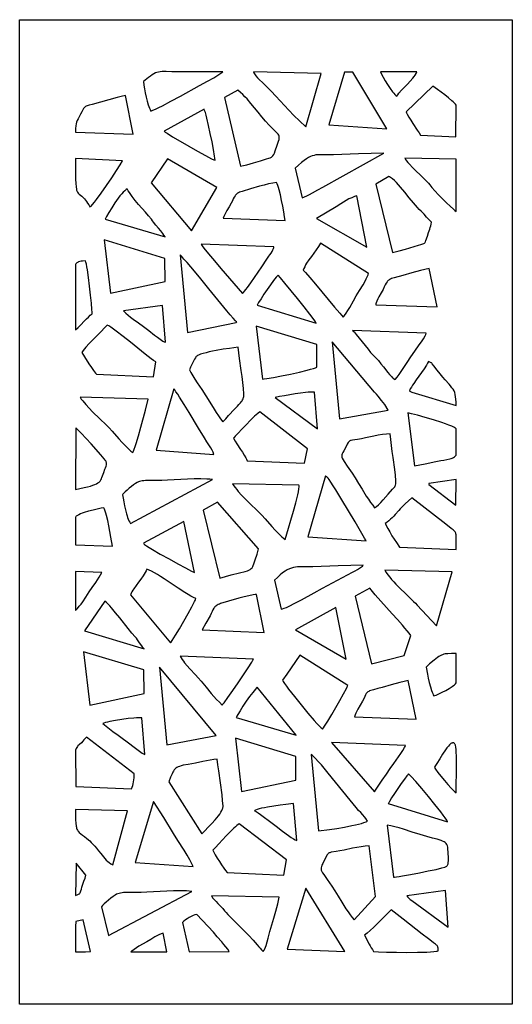
# Model space of a CAD drawing. Extents: x -97 to 97, y -123 to 123.
# Drawn here: x 39 to 97, y -123 to -9 of the extents above; entities that cross this region are included whole.
import ezdxf

# ---------------------------------------------------------------- set-up
doc = ezdxf.new("R2010")
doc.units = 0
doc.layers.add('PAGE_14', color=18, linetype='CONTINUOUS')

msp = doc.modelspace()

# ---------------------------------------------------------------- linework, layer by layer
at = {"layer": 'PAGE_14'}
for points in [[(39.35, -8.74), (96.58, -8.74), (96.58, -123.16), (39.35, -123.16)], [(53.75, -15.92), (53.78, -16.33), (53.84, -16.78), (53.92, -17.25), (54.03, -17.72), (54.16, -18.19), (54.29, -18.62), (54.44, -19.02), (54.52, -19.19), (54.59, -19.35), (54.83, -19.26), (55.14, -19.12), (55.51, -18.94), (55.94, -18.73), (56.93, -18.21), (58.03, -17.61), (60.23, -16.4), (61.17, -15.88), (61.91, -15.48), (62.97, -14.8), (60.4, -14.8), (57.83, -14.8), (57.01, -14.79), (56.38, -14.77), (56.12, -14.77), (55.89, -14.77), (55.68, -14.79), (55.48, -14.82), (55.3, -14.87), (55.12, -14.93), (54.93, -15.02), (54.74, -15.14), (54.53, -15.28), (54.3, -15.46)], [(72.58, -21.2), (74.36, -14.98), (66.5, -14.78), (66.57, -14.91), (66.64, -15.04), (66.8, -15.27), (66.98, -15.49), (67.18, -15.69), (67.59, -16.08), (67.8, -16.27), (68, -16.47), (68.58, -17.05), (69.1, -17.61), (70.1, -18.7), (70.63, -19.26), (71.2, -19.86), (71.84, -20.5)], [(75.26, -20.94), (82.02, -21.43), (78.06, -14.84), (77.07, -14.83)], [(83.15, -17.62), (83.28, -17.45), (83.41, -17.28), (83.72, -16.93), (84.05, -16.59), (84.39, -16.23), (84.73, -15.88), (85.03, -15.53), (85.17, -15.35), (85.3, -15.17), (85.41, -14.99), (85.5, -14.81), (81.26, -14.8), (81.37, -15.05), (81.56, -15.41), (81.81, -15.83), (82.09, -16.28), (82.39, -16.73), (82.68, -17.12), (82.81, -17.29), (82.94, -17.43), (83.05, -17.54)], [(63.13, -17.78), (65.02, -25.74), (65.36, -25.67), (65.73, -25.59), (66.12, -25.49), (66.52, -25.37), (67.31, -25.13), (68.04, -24.9), (68.28, -24.83), (68.46, -24.78), (68.59, -24.72), (68.65, -24.69), (68.7, -24.65), (68.74, -24.6), (68.78, -24.55), (68.86, -24.42), (68.94, -24.23), (69.03, -23.99), (69.26, -23.32), (69.43, -22.84), (69.48, -22.66), (69.51, -22.51), (69.51, -22.38), (69.49, -22.26), (69.45, -22.15), (69.38, -22.04), (69.28, -21.93), (69.15, -21.8), (68.81, -21.46), (68.59, -21.25), (68.34, -20.99), (67.9, -20.51), (67.48, -20.01), (67.07, -19.5), (66.65, -18.99), (66.22, -18.47), (65.77, -17.95), (65.52, -17.69), (65.27, -17.43), (65, -17.18), (64.71, -16.92)], [(84.25, -19.43), (84.3, -19.56), (84.37, -19.71), (84.55, -20.05), (84.78, -20.42), (85.03, -20.81), (85.54, -21.56), (85.76, -21.89), (85.93, -22.15), (90.02, -22.33), (90.04, -18.67), (89.97, -18.57), (89.86, -18.44), (89.72, -18.3), (89.56, -18.15), (89.17, -17.82), (88.75, -17.48), (88.31, -17.15), (87.9, -16.86), (87.33, -16.45)], [(45.84, -21.79), (52.55, -22.04), (51.63, -17.56), (51.15, -17.66), (50.67, -17.77), (49.71, -18.04), (48.74, -18.31), (47.77, -18.58), (47.43, -18.68), (47.18, -18.76), (47.08, -18.8), (47, -18.84), (46.93, -18.89), (46.88, -18.94), (46.83, -18.99), (46.78, -19.06), (46.69, -19.23), (46.58, -19.44), (46.43, -19.73), (46.26, -20.03), (46.13, -20.26), (46.03, -20.45), (45.95, -20.63), (45.9, -20.82), (45.86, -21.06), (45.84, -21.37)], [(56.15, -21.7), (56.26, -21.8), (56.47, -21.94), (57.12, -22.35), (58, -22.87), (58.99, -23.44), (60, -24.01), (60.92, -24.51), (61.64, -24.89), (61.9, -25.01), (62.06, -25.08), (61.99, -24.58), (61.87, -23.83), (61.7, -22.94), (61.5, -21.97), (61.3, -21.02), (61.1, -20.17), (61, -19.82), (60.92, -19.52), (60.84, -19.3), (60.78, -19.15)], [(47.52, -30.5), (47.58, -30.46), (47.65, -30.4), (47.82, -30.21), (48.03, -29.96), (48.27, -29.64), (48.83, -28.88), (49.44, -28), (50.04, -27.1), (50.59, -26.27), (51.04, -25.59), (51.31, -25.14), (45.84, -24.88), (45.84, -26.65), (45.85, -27.28), (45.87, -27.77), (45.9, -28.15), (45.94, -28.43), (45.97, -28.54), (46, -28.63), (46.03, -28.71), (46.07, -28.78), (46.16, -28.9), (46.28, -29), (46.42, -29.11), (46.58, -29.25), (46.77, -29.43), (46.87, -29.55), (46.99, -29.69), (47.11, -29.85), (47.24, -30.04), (47.38, -30.25)], [(54.64, -27.71), (59.32, -33.29), (62.27, -28.22), (56.54, -24.9)], [(71.34, -25.98), (72.16, -29.43), (72.43, -29.33), (72.72, -29.2), (73.03, -29.05), (73.35, -28.87), (73.99, -28.51), (74.57, -28.19), (81.66, -24.25), (80.2, -24.28), (78.73, -24.33), (75.81, -24.44), (75.04, -24.45), (74.44, -24.44), (74.19, -24.43), (73.96, -24.44), (73.75, -24.46), (73.55, -24.5), (73.34, -24.56), (73.13, -24.65), (72.91, -24.77), (72.66, -24.92), (72.39, -25.11), (72.09, -25.35), (71.74, -25.64)], [(90.04, -31.01), (90.04, -24.94), (84.09, -24.82), (84.18, -24.97), (84.3, -25.14), (84.45, -25.32), (84.62, -25.51), (85, -25.92), (85.43, -26.34), (85.88, -26.76), (86.3, -27.18), (86.68, -27.57), (86.85, -27.75), (86.99, -27.92), (87.25, -28.23), (87.6, -28.63), (88.01, -29.08), (88.46, -29.55), (88.92, -30), (89.35, -30.42), (89.73, -30.77), (89.9, -30.9)], [(80.74, -27.85), (82.67, -35.79), (83.42, -35.61), (84.19, -35.39), (85.7, -34.95), (85.97, -34.87), (86.18, -34.8), (86.32, -34.73), (86.37, -34.69), (86.42, -34.65), (86.46, -34.6), (86.49, -34.54), (86.55, -34.39), (86.71, -33.91), (86.86, -33.48), (86.99, -33.09), (87.05, -32.9), (87.11, -32.7), (87.16, -32.49), (87.2, -32.26), (87.04, -32.12), (86.9, -31.97), (86.62, -31.67), (86.34, -31.35), (86.17, -31.18), (85.98, -31), (85.78, -30.79), (85.56, -30.56), (85.1, -30.02), (84.61, -29.42), (84.11, -28.79), (83.6, -28.19), (83.36, -27.91), (83.11, -27.66), (82.88, -27.43), (82.65, -27.23), (82.43, -27.06), (82.33, -27), (82.23, -26.94)], [(49.3, -31.92), (56.24, -33.97), (56.11, -33.76), (55.98, -33.57), (55.74, -33.27), (55.48, -32.97), (55.16, -32.6), (54.9, -32.26), (54.79, -32.1), (54.65, -31.92), (54.33, -31.52), (53.96, -31.11), (53.17, -30.21), (52.78, -29.75), (52.42, -29.29), (52.25, -29.06), (52.1, -28.83), (51.96, -28.61), (51.84, -28.39), (51.71, -28.48), (51.55, -28.61), (51.38, -28.78), (51.2, -28.99), (51, -29.22), (50.81, -29.48), (50.41, -30.03), (50.04, -30.6), (49.71, -31.13), (49.45, -31.59), (49.36, -31.77)], [(62.99, -31.81), (70.18, -32.08), (70.12, -31.63), (70.02, -31.06), (69.91, -30.42), (69.78, -29.76), (69.64, -29.1), (69.49, -28.5), (69.42, -28.23), (69.35, -28), (69.27, -27.8), (69.2, -27.64), (68.75, -27.72), (68.25, -27.82), (67.74, -27.96), (67.21, -28.1), (66.16, -28.41), (65.2, -28.69), (65.04, -28.74), (64.9, -28.79), (64.77, -28.85), (64.67, -28.91), (64.58, -28.97), (64.5, -29.04), (64.43, -29.11), (64.37, -29.19), (64.26, -29.37), (64.17, -29.57), (64.06, -29.8), (63.92, -30.05), (63.68, -30.48), (63.42, -30.91), (63.3, -31.14), (63.18, -31.36), (63.08, -31.59)], [(73.84, -31.83), (79.7, -35.16), (78.52, -29.22), (78.38, -29.25), (78.23, -29.3), (78.08, -29.35), (77.92, -29.42), (77.6, -29.57), (77.28, -29.75), (76.65, -30.13), (76.11, -30.47)], [(49.92, -40.5), (56.24, -39.15), (56.22, -36.49), (49.18, -34.31)], [(65.23, -40.54), (65.34, -40.44), (65.47, -40.28), (65.63, -40.09), (65.81, -39.86), (66.21, -39.31), (66.64, -38.69), (67.47, -37.45), (68.06, -36.55), (68.3, -36.22), (68.43, -36.05), (68.56, -35.87), (68.68, -35.69), (68.77, -35.5), (68.81, -35.41), (68.84, -35.32), (68.86, -35.22), (68.87, -35.13), (60.43, -34.81), (60.56, -35.01), (60.76, -35.27), (61.29, -35.95), (61.97, -36.77), (62.73, -37.67), (64.22, -39.39)], [(72.27, -37.86), (72.39, -37.95), (72.56, -38.13), (73.07, -38.69), (73.73, -39.47), (74.47, -40.36), (75.94, -42.13), (76.53, -42.83), (76.93, -43.29), (77, -43.22), (77.08, -43.12), (77.27, -42.86), (77.47, -42.54), (77.69, -42.17), (78.12, -41.42), (78.45, -40.82), (78.81, -40.22), (79.24, -39.54), (79.44, -39.19), (79.62, -38.85), (79.7, -38.69), (79.77, -38.54), (79.82, -38.39), (79.86, -38.25), (74.28, -34.7), (74.17, -34.89), (74.06, -35.09), (73.81, -35.48), (73.53, -35.87), (73.24, -36.26), (72.95, -36.65), (72.69, -37.04), (72.57, -37.24), (72.46, -37.45), (72.36, -37.65)], [(58.85, -45.07), (64.49, -43.93), (64.53, -43.9), (64.58, -43.86), (64.52, -43.81), (64.42, -43.72), (64.16, -43.44), (63.82, -43.05), (63.41, -42.56), (61.33, -40.03), (60.23, -38.67), (59.23, -37.46), (58.8, -36.96), (58.44, -36.55), (58.17, -36.25), (58.06, -36.15), (57.98, -36.08)], [(45.84, -37.18), (45.84, -44.76), (46.13, -44.5), (46.4, -44.25), (46.88, -43.75), (47.11, -43.51), (47.33, -43.29), (47.54, -43.08), (47.76, -42.9), (47.76, -42.71), (47.74, -42.43), (47.68, -41.68), (47.59, -40.74), (47.47, -39.71), (47.35, -38.7), (47.22, -37.81), (47.16, -37.44), (47.1, -37.13), (47.05, -36.9), (47.01, -36.77), (46.66, -36.79), (46.5, -36.8), (46.34, -36.83), (46.2, -36.87), (46.13, -36.9), (46.07, -36.94), (46.01, -36.99), (45.95, -37.04), (45.89, -37.11)], [(80.72, -41.86), (87.84, -42.12), (86.93, -37.64), (86.43, -37.75), (85.92, -37.87), (84.89, -38.15), (83.86, -38.45), (82.85, -38.73), (82.69, -38.78), (82.55, -38.83), (82.43, -38.88), (82.33, -38.93), (82.24, -38.99), (82.16, -39.05), (82.09, -39.12), (82.03, -39.19), (81.92, -39.36), (81.82, -39.56), (81.71, -39.8), (81.57, -40.08), (81.34, -40.48), (81.07, -40.95), (80.95, -41.19), (80.84, -41.43), (80.76, -41.65), (80.74, -41.76)], [(66.93, -41.93), (73.81, -43.99), (73.73, -43.85), (73.57, -43.62), (73.07, -42.95), (72.39, -42.09), (71.63, -41.14), (70.17, -39.36), (69.65, -38.74), (69.38, -38.43), (69.28, -38.53), (69.15, -38.67), (68.85, -39.05), (68.49, -39.53), (68.11, -40.08), (67.73, -40.63), (67.39, -41.16), (67.11, -41.6)], [(51.4, -42.58), (51.67, -42.83), (51.95, -43.07), (52.24, -43.3), (52.54, -43.52), (53.14, -43.95), (53.74, -44.38), (54.36, -44.86), (55.02, -45.39), (55.36, -45.65), (55.69, -45.88), (56, -46.08), (56.15, -46.16), (56.3, -46.23), (55.95, -41.96)], [(46.58, -47.43), (46.87, -47.9), (47.4, -48.72), (47.68, -49.15), (47.94, -49.52), (48.16, -49.8), (48.24, -49.88), (48.29, -49.92), (54.89, -50.24), (55.15, -48.49), (54.91, -48.33), (54.62, -48.13), (53.92, -47.59), (52.23, -46.23), (51.36, -45.55), (50.58, -44.94), (50.24, -44.69), (49.94, -44.48), (49.69, -44.32), (49.51, -44.22), (49.2, -44.55), (48.8, -44.96), (47.88, -45.9), (47.43, -46.38), (47.04, -46.81), (46.88, -47), (46.74, -47.17), (46.64, -47.31)], [(67.56, -50.5), (67.76, -50.49), (68.05, -50.45), (68.82, -50.33), (69.78, -50.14), (70.82, -49.93), (71.85, -49.69), (72.76, -49.47), (73.15, -49.36), (73.47, -49.27), (73.71, -49.18), (73.86, -49.11), (73.87, -46.47), (66.81, -44.35)], [(82.97, -50.54), (83.21, -50.27), (83.44, -49.96), (83.68, -49.62), (83.92, -49.27), (84.38, -48.56), (84.81, -47.9), (85.27, -47.25), (85.78, -46.53), (86.02, -46.17), (86.25, -45.82), (86.44, -45.49), (86.52, -45.33), (86.59, -45.18), (78.01, -44.86), (78.09, -44.93), (78.2, -45.03), (78.46, -45.33), (79.12, -46.16), (79.82, -47.04), (80.12, -47.4), (80.25, -47.55), (80.37, -47.67), (80.7, -48), (81.02, -48.36), (81.32, -48.72), (81.6, -49.07), (82.11, -49.72), (82.33, -49.98), (82.53, -50.2), (82.68, -50.36), (82.73, -50.41), (82.79, -50.45)], [(59.08, -49.42), (59.24, -49.74), (59.45, -50.11), (59.69, -50.51), (59.96, -50.92), (60.5, -51.73), (60.96, -52.43), (61.43, -53.17), (61.93, -53.98), (62.19, -54.38), (62.45, -54.77), (62.7, -55.14), (62.95, -55.46), (63.29, -55.11), (63.62, -54.75), (64.29, -54), (64.46, -53.83), (64.64, -53.65), (64.83, -53.46), (65.01, -53.26), (65.1, -53.15), (65.18, -53.03), (65.24, -52.92), (65.3, -52.79), (65.35, -52.66), (65.38, -52.52), (65.4, -52.37), (65.4, -52.22), (65.36, -51.58), (65.29, -50.91), (65.2, -50.22), (65.1, -49.52), (64.9, -48.12), (64.81, -47.44), (64.74, -46.79), (63.73, -46.93), (62.98, -47.04), (62.17, -47.19), (61.76, -47.27), (61.37, -47.35), (61, -47.44), (60.66, -47.53), (60.36, -47.62), (60.12, -47.72), (60.02, -47.77), (59.94, -47.82), (59.87, -47.87), (59.82, -47.92), (59.76, -48.02), (59.67, -48.19), (59.43, -48.65), (59.21, -49.11)], [(76.5, -55.14), (82.17, -54.1), (81.77, -53.47), (81.58, -53.24), (81.38, -52.99), (81, -52.49), (80.82, -52.27), (80.59, -52.01), (75.64, -46.18)], [(84.62, -51.86), (84.67, -51.91), (84.66, -51.91), (84.92, -52.03), (90.04, -53.57), (90.04, -53.18), (90.02, -52.84), (89.99, -52.55), (89.95, -52.3), (89.89, -52.08), (89.81, -51.88), (89.7, -51.69), (89.57, -51.5), (89.42, -51.3), (89.24, -51.09), (88.78, -50.58), (88.51, -50.27), (88.19, -49.9), (87.84, -49.48), (87.45, -48.98), (87.27, -48.73), (87.23, -48.66), (87.19, -48.63), (87.16, -48.6), (87.09, -48.57), (86.84, -48.46), (86.74, -48.67), (86.62, -48.88), (86.35, -49.3), (86.05, -49.73), (85.74, -50.15), (85.43, -50.57), (85.13, -51), (84.99, -51.21), (84.86, -51.43), (84.73, -51.64)], [(52.49, -59.03), (52.56, -58.89), (52.65, -58.66), (52.76, -58.35), (52.88, -57.98), (53.15, -57.1), (53.43, -56.1), (53.95, -54.13), (54.28, -52.82), (46.37, -52.62), (46.51, -52.82), (46.67, -53.03), (47.02, -53.45), (47.42, -53.88), (47.83, -54.3), (48.66, -55.11), (49.41, -55.83), (49.74, -56.18), (50.1, -56.57), (50.86, -57.43), (51.26, -57.87), (51.67, -58.29), (52.08, -58.68), (52.28, -58.87)], [(55.19, -58.78), (61.92, -59.27), (61.82, -59), (61.7, -58.75), (61.57, -58.5), (61.42, -58.27), (61.11, -57.8), (60.81, -57.34), (60.14, -56.22), (59.04, -54.38), (58.46, -53.44), (57.93, -52.61), (57.71, -52.26), (57.51, -51.98), (57.36, -51.77), (57.25, -51.65)], [(69.05, -52.63), (73.95, -56.28), (73.59, -52.03), (73.37, -52.01), (73.12, -52.02), (72.85, -52.03), (72.57, -52.05), (71.97, -52.12), (71.34, -52.22), (70.1, -52.44), (69.54, -52.54)], [(64.21, -57.37), (64.38, -57.7), (64.57, -58.02), (65, -58.67), (65.22, -59), (65.43, -59.33), (65.62, -59.66), (65.71, -59.82), (65.79, -59.99), (72.43, -60.28), (72.79, -58.6), (67.24, -54.3), (67.02, -54.49), (66.65, -54.83), (66.18, -55.29), (65.67, -55.8), (65.16, -56.31), (64.72, -56.78), (64.38, -57.15), (64.27, -57.28)], [(85.21, -60.59), (85.84, -60.48), (86.47, -60.35), (87.71, -60.07), (88.29, -59.97), (88.63, -59.92), (88.98, -59.86), (89.31, -59.78), (89.46, -59.73), (89.61, -59.68), (89.74, -59.61), (89.86, -59.54), (89.96, -59.45), (90.04, -59.36), (90.04, -56.3), (90.02, -56.26), (89.97, -56.21), (89.89, -56.16), (89.79, -56.1), (89.54, -55.98), (89.21, -55.84), (88.82, -55.7), (88.39, -55.55), (87.44, -55.24), (86.47, -54.96), (85.58, -54.71), (84.87, -54.53), (84.45, -54.44)], [(45.84, -63.33), (46.83, -63.11), (47.23, -63.02), (47.57, -62.93), (47.86, -62.84), (48.09, -62.75), (48.29, -62.66), (48.45, -62.57), (48.58, -62.47), (48.69, -62.36), (48.78, -62.23), (48.85, -62.09), (48.91, -61.94), (48.98, -61.76), (49.11, -61.34), (49.25, -60.97), (49.32, -60.8), (49.38, -60.63), (49.42, -60.47), (49.43, -60.31), (49.43, -60.24), (49.41, -60.16), (49.39, -60.09), (49.35, -60.01), (49.29, -59.93), (49.17, -59.78), (48.78, -59.32), (47.64, -58.04), (46.48, -56.79), (46.07, -56.35), (45.93, -56.22), (45.86, -56.15)], [(80.58, -65.46), (80.68, -65.4), (80.79, -65.32), (81.03, -65.1), (81.3, -64.83), (81.59, -64.52), (82.16, -63.86), (82.66, -63.3), (82.85, -63.09), (82.93, -63.01), (82.98, -62.92), (83.02, -62.82), (83.05, -62.69), (83.06, -62.53), (83.05, -62.33), (83, -61.68), (82.93, -61), (82.73, -59.62), (82.63, -58.92), (82.54, -58.23), (82.45, -57.54), (82.39, -56.86), (81.95, -56.89), (81.49, -56.95), (81, -57.03), (80.51, -57.13), (79.53, -57.33), (79.06, -57.43), (78.61, -57.51), (78.28, -57.56), (78.03, -57.59), (77.85, -57.63), (77.78, -57.65), (77.72, -57.68), (77.66, -57.72), (77.61, -57.76), (77.56, -57.82), (77.51, -57.89), (77.4, -58.08), (77.27, -58.35), (77, -58.85), (76.9, -59.03), (76.83, -59.18), (76.78, -59.31), (76.77, -59.38), (76.77, -59.44), (76.77, -59.5), (76.78, -59.57), (76.83, -59.71), (76.92, -59.87), (77.04, -60.07), (77.41, -60.62), (77.96, -61.45), (78.31, -61.99), (78.71, -62.62), (79.13, -63.31), (79.61, -64.09), (79.86, -64.47), (80.11, -64.84), (80.36, -65.17)], [(72.83, -68.85), (79.6, -69.31), (79.41, -68.98), (78.95, -68.18), (78.31, -67.08), (77.56, -65.82), (76.79, -64.54), (76.08, -63.38), (75.78, -62.89), (75.51, -62.49), (75.31, -62.19), (75.17, -62.01), (75.07, -61.9), (75.05, -61.87), (75.01, -61.85), (74.88, -61.75)], [(51.28, -63.95), (51.37, -64.33), (51.46, -64.77), (51.54, -65.24), (51.64, -65.71), (51.75, -66.18), (51.82, -66.4), (51.88, -66.6), (51.96, -66.8), (52.04, -66.98), (52.13, -67.14), (52.23, -67.27), (61.76, -62.17), (61.44, -62.14), (61.1, -62.12), (60.38, -62.1), (59.62, -62.11), (58.84, -62.13), (57.28, -62.21), (56.54, -62.25), (55.86, -62.27), (55.14, -62.27), (54.74, -62.27), (54.35, -62.27), (53.96, -62.29), (53.78, -62.31), (53.6, -62.33), (53.43, -62.36), (53.28, -62.41), (53.14, -62.46), (53.01, -62.52), (52.82, -62.64), (52.59, -62.8), (52.34, -62.98), (52.07, -63.19), (51.82, -63.4), (51.59, -63.6), (51.41, -63.79), (51.34, -63.87)], [(70.19, -69.13), (70.59, -67.81), (70.87, -66.88), (71.16, -65.86), (71.43, -64.87), (71.55, -64.4), (71.65, -63.97), (71.73, -63.59), (71.79, -63.26), (71.81, -63.01), (71.81, -62.91), (71.8, -62.83), (64.07, -62.66), (64.22, -62.89), (64.39, -63.12), (64.57, -63.35), (64.75, -63.57), (65.14, -64), (65.54, -64.41), (66.34, -65.2), (66.73, -65.57), (67.1, -65.93), (67.47, -66.33), (67.86, -66.75), (68.63, -67.63), (69.02, -68.06), (69.41, -68.46), (69.61, -68.65), (69.81, -68.83), (70, -68.98)], [(86.88, -62.64), (86.89, -62.7), (86.9, -62.74), (90.02, -65.15), (90.05, -62.18)], [(60.66, -65.72), (62.6, -73.63), (63.92, -73.27), (64.89, -73.02), (65.56, -72.85), (65.8, -72.77), (65.99, -72.7), (66.14, -72.62), (66.26, -72.53), (66.35, -72.43), (66.43, -72.3), (66.49, -72.15), (66.56, -71.97), (66.72, -71.49), (66.94, -70.86), (67.03, -70.55), (67.11, -70.22), (62.32, -64.81)], [(81.83, -67.28), (81.87, -67.39), (81.93, -67.53), (82.11, -67.87), (82.34, -68.27), (82.6, -68.7), (83.12, -69.5), (83.49, -70.04), (90.04, -70.32), (90.05, -69.62), (90.06, -69.11), (90.06, -68.75), (90.05, -68.61), (90.03, -68.5), (90.01, -68.4), (89.98, -68.32), (89.94, -68.25), (89.88, -68.18), (89.72, -68.04), (89.49, -67.86), (88.84, -67.35), (84.91, -64.32), (84.53, -64.66), (84.13, -65.01), (83.74, -65.38), (83.56, -65.57), (83.38, -65.77), (82.98, -66.23), (82.8, -66.43), (82.62, -66.62), (82.44, -66.79), (82.25, -66.96), (82.05, -67.12)], [(45.84, -66.55), (45.84, -69.76), (50.13, -69.92), (49.96, -68.86), (49.84, -68.22), (49.72, -67.57), (49.58, -66.93), (49.43, -66.34), (49.36, -66.07), (49.28, -65.84), (49.2, -65.63), (49.12, -65.47), (48.8, -65.52), (48.37, -65.61), (47.88, -65.72), (47.36, -65.85), (46.86, -66.01), (46.62, -66.09), (46.41, -66.17), (46.22, -66.26), (46.06, -66.35), (45.93, -66.45), (45.88, -66.5)], [(53.73, -69.59), (53.78, -69.64), (53.86, -69.71), (54.08, -69.87), (54.39, -70.08), (54.77, -70.31), (55.68, -70.84), (56.7, -71.41), (57.72, -71.97), (58.62, -72.45), (59.31, -72.81), (59.65, -72.98), (58.43, -67.04)], [(45.84, -77.39), (46.07, -77.16), (46.28, -76.91), (46.48, -76.65), (46.67, -76.39), (47.03, -75.83), (47.41, -75.24), (47.78, -74.71), (48.18, -74.13), (48.38, -73.84), (48.57, -73.54), (48.74, -73.25), (48.9, -72.97), (45.84, -72.86)], [(52.24, -75.57), (56.87, -81.17), (56.95, -81.06), (57.08, -80.87), (57.45, -80.28), (57.91, -79.51), (58.42, -78.64), (58.92, -77.76), (59.35, -76.97), (59.68, -76.35), (59.78, -76.14), (59.83, -76), (59.56, -75.88), (59.25, -75.72), (58.91, -75.52), (58.54, -75.3), (57.76, -74.79), (56.94, -74.25), (56.12, -73.71), (55.73, -73.46), (55.35, -73.23), (55, -73.02), (54.67, -72.84), (54.38, -72.69), (54.12, -72.59), (54.04, -72.78), (53.94, -72.97), (53.83, -73.16), (53.7, -73.35), (53.43, -73.74), (53.15, -74.12), (52.87, -74.5), (52.61, -74.87), (52.5, -75.05), (52.39, -75.23), (52.31, -75.4)], [(68.95, -73.89), (69.73, -77.26), (69.88, -77.22), (70.09, -77.14), (70.34, -77.03), (70.64, -76.89), (71.33, -76.55), (72.08, -76.15), (73.55, -75.36), (74.55, -74.81), (78.02, -72.94), (78.31, -72.8), (78.59, -72.65), (79.08, -72.33), (79.17, -72.24), (79.27, -72.14), (77.81, -72.17), (76.34, -72.22), (73.42, -72.32), (72.73, -72.33), (72.15, -72.32), (71.88, -72.33), (71.63, -72.34), (71.39, -72.36), (71.15, -72.41), (70.92, -72.47), (70.68, -72.56), (70.43, -72.68), (70.18, -72.84), (69.9, -73.03), (69.61, -73.27), (69.29, -73.55)], [(87.79, -79.17), (89.59, -72.89), (81.76, -72.7), (81.93, -72.98), (82.12, -73.25), (82.34, -73.52), (82.56, -73.8), (82.81, -74.07), (83.06, -74.34), (83.59, -74.87), (84.12, -75.38), (84.64, -75.87), (85.12, -76.34), (85.33, -76.56), (85.52, -76.77)], [(78.33, -75.72), (80.23, -83.61), (84.02, -82.62), (84.79, -80.32), (84.59, -80.04), (84.36, -79.74), (84.11, -79.44), (83.84, -79.12), (83.26, -78.46), (82.62, -77.77), (81.95, -77.05), (81.29, -76.31), (80.64, -75.57), (80.33, -75.19), (80.04, -74.82)], [(46.89, -79.74), (53.81, -81.85), (53.66, -81.68), (53.53, -81.51), (53.29, -81.16), (53.05, -80.8), (52.92, -80.63), (52.77, -80.46), (52.38, -80.02), (51.94, -79.48), (50.97, -78.26), (50.48, -77.65), (50.02, -77.1), (49.81, -76.85), (49.6, -76.63), (49.42, -76.45), (49.26, -76.3)], [(60.56, -79.63), (67.75, -79.97), (66.86, -75.54), (66.69, -75.55), (66.48, -75.59), (65.99, -75.68), (65.42, -75.82), (64.81, -75.98), (63.61, -76.32), (62.7, -76.6), (62.55, -76.65), (62.42, -76.7), (62.31, -76.76), (62.2, -76.83), (62.12, -76.9), (62.04, -76.97), (61.97, -77.05), (61.91, -77.14), (61.8, -77.32), (61.7, -77.53), (61.59, -77.76), (61.47, -78.01), (60.99, -78.85)], [(71.39, -79.64), (77.28, -83.05), (76.09, -77.05)], [(47.5, -88.38), (53.81, -87.05), (53.79, -84.3), (46.75, -82.2)], [(62.88, -88.39), (62.97, -88.29), (63.12, -88.11), (63.55, -87.51), (64.12, -86.71), (64.74, -85.79), (65.36, -84.87), (65.91, -84.04), (66.32, -83.39), (66.44, -83.18), (66.51, -83.05), (57.99, -82.7), (58.11, -82.9), (58.23, -83.1), (58.37, -83.29), (58.51, -83.48), (58.81, -83.84), (59.12, -84.19), (59.78, -84.88), (60.1, -85.23), (60.42, -85.59), (61, -86.32), (61.6, -87.03), (61.91, -87.38), (62.22, -87.72), (62.55, -88.06)], [(69.89, -85.51), (69.97, -85.65), (70.12, -85.87), (70.33, -86.18), (70.6, -86.54), (71.27, -87.41), (72.05, -88.37), (72.84, -89.33), (73.57, -90.19), (73.89, -90.54), (74.17, -90.83), (74.39, -91.05), (74.48, -91.12), (74.54, -91.17), (74.65, -91.03), (74.78, -90.83), (75.15, -90.25), (75.6, -89.5), (76.09, -88.68), (76.56, -87.85), (76.98, -87.09), (77.3, -86.48), (77.41, -86.25), (77.48, -86.1), (71.88, -82.6), (71.39, -83.31), (70.88, -84.04), (70.38, -84.78)], [(86.58, -83.98), (86.72, -84.78), (86.82, -85.26), (86.94, -85.76), (87.06, -86.25), (87.2, -86.69), (87.26, -86.89), (87.33, -87.06), (87.4, -87.21), (87.47, -87.33), (87.72, -87.23), (88.05, -87.08), (88.43, -86.9), (88.84, -86.69), (89.23, -86.46), (89.58, -86.24), (89.73, -86.12), (89.86, -86.02), (89.97, -85.91), (90.04, -85.82), (90.04, -82.41), (89.51, -82.41), (89.1, -82.42), (88.92, -82.43), (88.77, -82.45), (88.63, -82.48), (88.49, -82.53), (88.35, -82.58), (88.21, -82.66), (88.06, -82.75), (87.89, -82.87), (87.5, -83.18), (86.98, -83.6)], [(56.43, -92.99), (62.17, -91.92), (55.58, -83.99)], [(78.24, -89.74), (85.41, -90.01), (84.5, -85.53), (84, -85.64), (83.5, -85.76), (82.49, -86.04), (81.47, -86.33), (80.97, -86.47), (80.47, -86.6), (80.14, -86.7), (80.01, -86.75), (79.9, -86.8), (79.81, -86.85), (79.73, -86.91), (79.67, -86.97), (79.61, -87.04), (79.52, -87.2), (79.43, -87.4), (79.32, -87.65), (79.17, -87.95), (78.91, -88.4), (78.64, -88.86), (78.51, -89.09), (78.4, -89.31), (78.31, -89.53)], [(64.51, -89.83), (71.48, -91.9), (66.96, -86.3), (66.86, -86.39), (66.73, -86.53), (66.43, -86.91), (66.06, -87.4), (65.67, -87.95), (65.29, -88.52), (64.95, -89.05), (64.68, -89.5), (64.58, -89.68)], [(49, -90.54), (50.18, -91.44), (50.79, -91.9), (51.41, -92.34), (51.7, -92.56), (52.01, -92.79), (52.64, -93.29), (52.95, -93.53), (53.27, -93.75), (53.58, -93.96), (53.88, -94.12), (53.53, -89.88), (53.38, -89.87), (53.17, -89.86), (52.92, -89.87), (52.62, -89.89), (51.95, -89.96), (51.22, -90.06), (50.49, -90.18), (49.83, -90.31), (49.55, -90.37), (49.32, -90.43), (49.13, -90.49)], [(45.84, -93.62), (45.89, -97.85), (52.35, -98.12), (52.43, -97.94), (52.49, -97.74), (52.55, -97.53), (52.59, -97.3), (52.62, -97.07), (52.64, -96.83), (52.65, -96.6), (52.65, -96.37), (47.12, -92.12), (46.96, -92.27), (46.82, -92.44), (46.69, -92.6), (46.52, -92.78), (46.29, -92.98), (46.12, -93.13), (46.05, -93.21), (45.98, -93.31), (45.91, -93.44)], [(65.14, -98.43), (71.43, -97.1), (71.45, -94.37), (64.41, -92.25)], [(80.57, -98.47), (80.77, -98.15), (80.99, -97.81), (81.47, -97.12), (81.95, -96.43), (82.41, -95.76), (82.82, -95.18), (83.36, -94.41), (83.62, -94.02), (83.86, -93.65), (84.05, -93.33), (84.12, -93.19), (84.17, -93.08), (75.59, -92.74)], [(87.53, -95.61), (87.58, -95.71), (87.67, -95.84), (87.94, -96.21), (88.29, -96.65), (88.69, -97.14), (89.1, -97.62), (89.48, -98.06), (89.81, -98.4), (89.94, -98.52), (90.04, -98.6), (90.07, -97.4), (90.09, -96.54), (90.1, -95.6), (90.09, -94.69), (90.09, -94.27), (90.07, -93.89), (90.05, -93.55), (90.01, -93.27), (89.97, -93.06), (89.95, -92.98), (89.92, -92.93), (89.87, -92.86), (89.82, -92.82), (89.77, -92.79), (89.71, -92.78), (89.65, -92.78), (89.58, -92.8), (89.51, -92.83), (89.45, -92.87), (89.3, -93), (89.15, -93.16), (88.99, -93.36), (88.83, -93.59), (88.49, -94.1), (88.16, -94.64), (87.83, -95.16), (87.67, -95.4)], [(56.66, -97.29), (60.53, -103.35), (60.87, -102.99), (61.25, -102.59), (61.66, -102.15), (62.07, -101.71), (62.26, -101.48), (62.43, -101.26), (62.59, -101.05), (62.73, -100.84), (62.84, -100.64), (62.92, -100.46), (62.95, -100.37), (62.97, -100.28), (62.98, -100.2), (62.98, -100.13), (62.93, -99.47), (62.86, -98.8), (62.67, -97.42), (62.47, -96.03), (62.39, -95.34), (62.31, -94.68), (61.9, -94.73), (61.47, -94.79), (60.62, -94.95), (59.77, -95.12), (58.93, -95.28), (58.36, -95.39), (58.13, -95.45), (57.93, -95.51), (57.77, -95.57), (57.62, -95.64), (57.5, -95.72), (57.4, -95.81), (57.31, -95.92), (57.22, -96.05), (57.14, -96.19), (57.06, -96.36), (56.89, -96.76)], [(74.08, -103.02), (75.34, -102.85), (76.18, -102.72), (77.07, -102.56), (77.94, -102.4), (78.35, -102.31), (78.73, -102.22), (79.06, -102.14), (79.35, -102.05), (79.59, -101.96), (79.68, -101.92), (79.75, -101.88), (79.57, -101.58), (79.41, -101.36), (79.23, -101.15), (78.97, -100.88), (78.73, -100.63), (78.44, -100.29), (77.75, -99.45), (76.06, -97.36), (75.2, -96.3), (74.4, -95.34), (74.04, -94.93), (73.72, -94.59), (73.44, -94.31), (73.33, -94.2), (73.22, -94.12)], [(82.17, -99.84), (89.06, -101.94), (88.96, -101.76), (88.79, -101.5), (88.56, -101.18), (88.27, -100.81), (87.6, -99.94), (86.83, -99.01), (86.06, -98.09), (85.37, -97.28), (84.82, -96.69), (84.64, -96.5), (84.52, -96.39), (84.44, -96.48), (84.33, -96.61), (84.04, -97.01), (83.67, -97.51), (83.28, -98.08), (82.9, -98.65), (82.56, -99.17), (82.3, -99.59), (82.22, -99.74)], [(50.16, -106.95), (51.88, -100.68), (45.84, -100.54), (45.84, -101.19), (45.85, -101.71), (45.88, -102.13), (45.91, -102.45), (45.94, -102.59), (45.97, -102.71), (46.01, -102.81), (46.05, -102.91), (46.1, -102.99), (46.15, -103.06), (46.28, -103.2), (46.45, -103.34), (46.65, -103.49), (46.88, -103.66), (47.16, -103.89), (47.49, -104.18), (47.67, -104.36), (47.86, -104.56), (48.07, -104.78), (48.29, -105.03), (48.52, -105.31), (48.77, -105.62), (49.1, -106.04), (49.26, -106.22), (49.41, -106.4), (49.58, -106.56), (49.75, -106.7), (49.95, -106.83)], [(52.77, -106.68), (59.49, -107.15), (59.43, -107.01), (59.35, -106.83), (59.11, -106.38), (58.8, -105.84), (58.45, -105.26), (57.74, -104.13), (57.22, -103.3), (56.1, -101.46), (54.88, -99.61)], [(66.62, -100.67), (66.81, -100.76), (67.04, -100.91), (67.33, -101.1), (67.64, -101.32), (68.36, -101.86), (69.13, -102.45), (69.89, -103.03), (70.59, -103.55), (70.89, -103.76), (71.16, -103.93), (71.37, -104.06), (71.46, -104.1), (71.53, -104.12), (71.16, -99.84), (70.28, -99.94), (69.6, -100.03), (68.86, -100.13), (68.13, -100.25), (67.78, -100.32), (67.46, -100.38), (67.18, -100.45), (66.94, -100.53), (66.75, -100.6), (66.68, -100.64)], [(61.79, -105.24), (61.9, -105.47), (62.08, -105.78), (62.3, -106.16), (62.55, -106.56), (62.81, -106.96), (63.06, -107.33), (63.27, -107.63), (63.45, -107.84), (70.05, -108.17), (70.36, -106.37), (64.85, -102.19), (64.73, -102.26), (64.58, -102.38), (64.41, -102.52), (64.22, -102.7), (63.8, -103.11), (63.35, -103.57), (62.47, -104.52), (62.09, -104.93)], [(82.78, -108.37), (82.91, -108.38), (83.14, -108.36), (83.45, -108.31), (83.84, -108.25), (84.76, -108.09), (85.79, -107.89), (86.81, -107.67), (87.72, -107.48), (88.4, -107.32), (88.73, -107.23), (88.83, -107.19), (88.9, -107.15), (88.97, -107.1), (89.03, -107.05), (89.07, -106.98), (89.1, -106.91), (89.13, -106.82), (89.14, -106.72), (89.16, -106.46), (89.15, -106.11), (89.11, -105.07), (89.09, -104.89), (89.05, -104.73), (88.99, -104.59), (88.9, -104.47), (88.79, -104.36), (88.65, -104.27), (88.49, -104.19), (88.31, -104.12), (88.1, -104.05), (87.86, -103.98), (87.31, -103.84), (86.65, -103.67), (86.28, -103.56), (85.88, -103.44), (84.96, -103.15), (83.95, -102.82), (83.44, -102.67), (82.94, -102.53), (82.46, -102.42), (82.03, -102.33)], [(78.2, -113.35), (80.69, -110.63), (79.95, -104.75), (79.49, -104.79), (79.01, -104.85), (78.52, -104.93), (78.02, -105.03), (77.03, -105.23), (76.56, -105.32), (76.12, -105.4), (75.54, -105.5), (75.37, -105.54), (75.3, -105.57), (75.24, -105.61), (75.19, -105.65), (75.14, -105.7), (75.05, -105.84), (74.95, -106.03), (74.81, -106.3), (74.56, -106.8), (74.47, -106.99), (74.4, -107.15), (74.37, -107.29), (74.36, -107.35), (74.36, -107.42), (74.37, -107.49), (74.39, -107.56), (74.45, -107.71), (74.55, -107.88), (74.68, -108.08), (75.07, -108.64), (75.62, -109.45), (75.97, -109.98), (76.36, -110.6), (76.78, -111.28), (77.26, -112.05), (77.5, -112.43), (77.75, -112.78), (77.98, -113.09)], [(45.84, -110.51), (46.04, -110.44), (46.19, -110.38), (46.25, -110.34), (46.3, -110.31), (46.34, -110.26), (46.37, -110.22), (46.42, -110.1), (46.47, -109.96), (46.52, -109.77), (46.59, -109.53), (46.82, -108.85), (46.94, -108.51), (47.05, -108.15), (45.9, -106.75)], [(70.43, -116.77), (77.12, -117.02), (72.58, -109.66)], [(48.86, -111.82), (49.68, -115.17), (59.36, -110.05), (59.05, -110.01), (58.72, -109.99), (58.37, -109.98), (58, -109.97), (57.24, -109.98), (56.45, -110.01), (54.88, -110.09), (54.14, -110.13), (53.47, -110.16), (52.76, -110.16), (52.37, -110.15), (51.98, -110.15), (51.6, -110.16), (51.42, -110.18), (51.24, -110.2), (51.07, -110.23), (50.91, -110.27), (50.75, -110.32), (50.61, -110.38), (50.45, -110.48), (50.22, -110.64), (49.96, -110.84), (49.68, -111.07), (49.4, -111.29), (49.16, -111.5), (48.97, -111.69)], [(61.63, -110.57), (61.79, -110.81), (61.97, -111.03), (62.16, -111.23), (62.36, -111.43), (62.77, -111.83), (62.97, -112.04), (63.16, -112.28), (63.34, -112.49), (63.53, -112.71), (63.95, -113.17), (64.93, -114.13), (65.45, -114.65), (65.97, -115.17), (66.47, -115.71), (66.71, -115.99), (66.95, -116.26), (67.13, -116.48), (67.3, -116.65), (67.46, -116.83), (67.63, -117.02), (67.74, -116.88), (67.84, -116.71), (67.91, -116.53), (67.98, -116.33), (68.09, -115.92), (68.21, -115.47), (68.42, -114.7), (68.64, -113.94), (68.86, -113.17), (69.11, -112.33), (69.22, -111.91), (69.33, -111.49), (69.42, -111.09), (69.5, -110.72)], [(84.32, -110.54), (84.43, -110.7), (84.56, -110.83), (84.67, -110.94), (84.73, -111), (84.89, -111.11), (89.13, -114.21), (88.81, -109.92)], [(59.05, -117.07), (63.7, -117.03), (63.53, -116.77), (63.32, -116.49), (63.08, -116.2), (62.83, -115.9), (62.31, -115.31), (61.85, -114.78), (59.93, -112.71), (59.71, -112.77), (59.49, -112.85), (59.26, -112.96), (59.03, -113.08), (58.82, -113.21), (58.61, -113.35), (58.42, -113.5), (58.25, -113.66)], [(79.95, -116.18), (80.08, -116.37), (80.2, -116.58), (80.32, -116.8), (80.44, -117.04), (81.04, -117.07), (81.97, -117.1), (83.11, -117.12), (84.34, -117.13), (85.56, -117.12), (86.12, -117.11), (86.64, -117.09), (87.09, -117.06), (87.47, -117.03), (87.76, -116.99), (87.87, -116.97), (87.95, -116.94), (87.96, -116.71), (87.95, -116.62), (87.94, -116.54), (87.92, -116.47), (87.89, -116.4), (87.85, -116.34), (87.79, -116.28), (87.65, -116.16), (87.44, -116.01), (87.18, -115.81), (86.84, -115.56), (86.1, -115), (85.36, -114.42), (84.65, -113.86), (83.92, -113.27), (83.19, -112.71), (82.84, -112.44), (82.49, -112.2), (81.76, -112.92), (80.91, -113.77), (80.49, -114.2), (80.08, -114.58), (79.72, -114.9), (79.56, -115.03), (79.42, -115.13)], [(45.84, -117.07), (47.01, -117.08), (47.57, -117.03), (46.72, -113.34), (45.87, -113.53), (45.84, -114.11)], [(56.01, -114.89), (55.77, -114.98), (55.53, -115.09), (55.3, -115.21), (55.07, -115.34), (54.6, -115.62), (54.13, -115.9), (53.21, -116.42), (52.37, -116.97), (52.37, -116.97), (52.36, -116.97), (52.33, -117), (52.28, -117.06), (56.46, -117.06)]]:
    msp.add_lwpolyline(points, close=True, dxfattribs=at)

doc.saveas('drawing.dxf')
